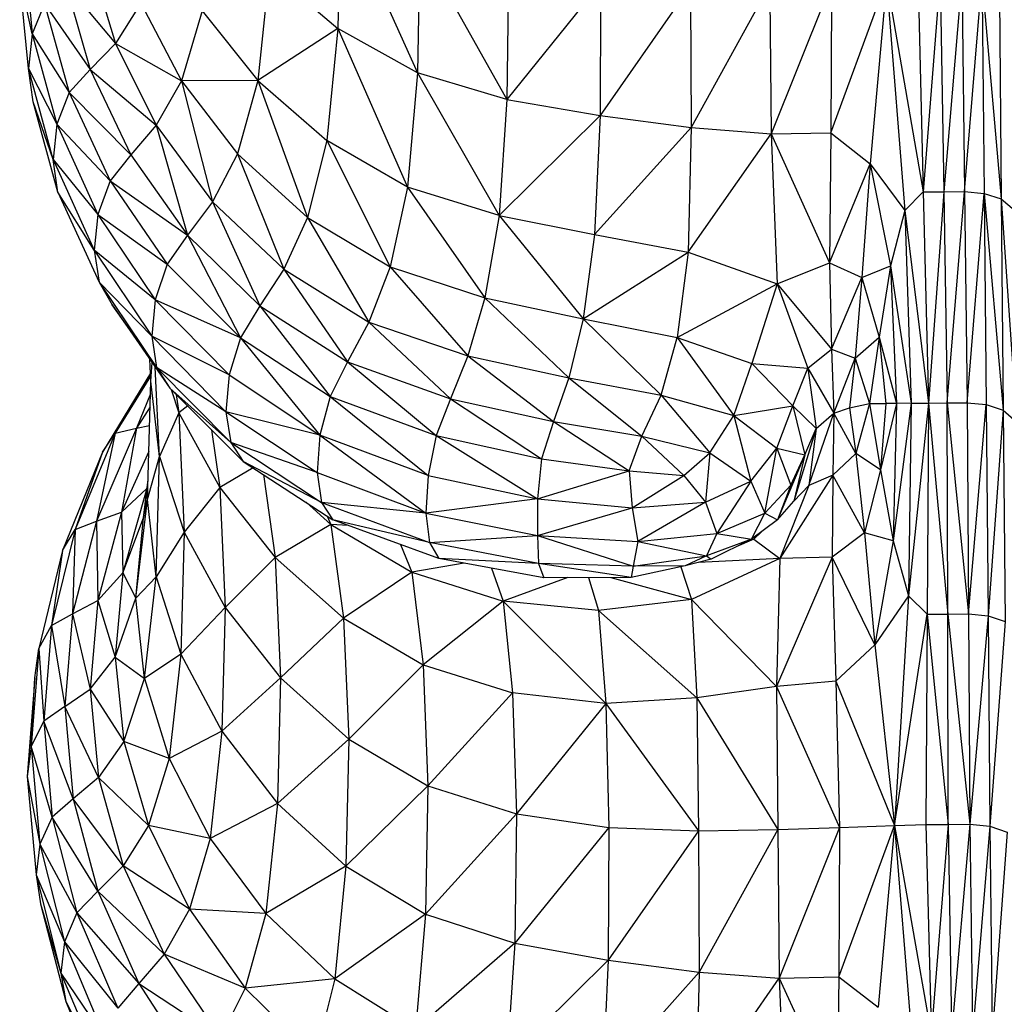
# Model space of a CAD drawing. Units: millimetres. Extents: x 24259.4 to 24270.5, y 16213.2 to 16221.1.
# Drawn here: x 24267 to 24267.1, y 16215.6 to 16215.6 of the extents above; entities that cross this region are included whole.
import ezdxf

# ---------------------------------------------------------------- set-up
doc = ezdxf.new("R2010")
doc.units = ezdxf.units.MM

msp = doc.modelspace()

# ---------------------------------------------------------------- linework, layer by layer
at = {"color": 7, "linetype": 'Continuous', "lineweight": 25}
for p, q in [((24266.99215, 16215.652092), (24266.991889, 16215.640585)), ((24266.99215, 16215.652092), (24266.999119, 16215.636555)), ((24266.963372, 16215.648292), (24266.964147, 16215.640085)), ((24266.999343, 16215.648175), (24266.999119, 16215.636555)), ((24266.999343, 16215.648175), (24267.007226, 16215.634137)), ((24266.969474, 16215.646626), (24266.971707, 16215.639214)), ((24266.964147, 16215.640085), (24266.963013, 16215.645211)), ((24266.9638, 16215.636951), (24266.963013, 16215.645211)), ((24266.985685, 16215.645827), (24266.984629, 16215.635879)), ((24266.985685, 16215.645827), (24266.991889, 16215.640585)), ((24267.007389, 16215.645839), (24267.007226, 16215.634137)), ((24266.967179, 16215.644628), (24266.971707, 16215.639214)), ((24266.967179, 16215.644628), (24266.969412, 16215.636875)), ((24267.015748, 16215.644711), (24267.007226, 16215.634137)), ((24267.015748, 16215.644711), (24267.015685, 16215.6327)), ((24267.023884, 16215.644417), (24267.015685, 16215.6327)), ((24267.023884, 16215.644417), (24267.023969, 16215.631614)), ((24267.0311, 16215.644552), (24267.023969, 16215.631614)), ((24267.0311, 16215.644552), (24267.031231, 16215.631033)), ((24267.036702, 16215.644716), (24267.031231, 16215.631033)), ((24267.036624, 16215.631109), (24267.041693, 16215.644957)), ((24267.036702, 16215.644716), (24267.036624, 16215.631109)), ((24267.041693, 16215.644957), (24267.040211, 16215.628296)), ((24267.041693, 16215.644957), (24267.045012, 16215.625753)), ((24267.041693, 16215.644957), (24267.043346, 16215.624069)), ((24267.044535, 16215.645108), (24267.045012, 16215.625753)), ((24267.046546, 16215.645125), (24267.045012, 16215.625753)), ((24267.046546, 16215.645125), (24267.046876, 16215.625769)), ((24267.04852, 16215.645142), (24267.046876, 16215.625769)), ((24267.04852, 16215.645142), (24267.048762, 16215.625786)), ((24267.048762, 16215.625786), (24267.050349, 16215.644988)), ((24267.050349, 16215.644988), (24267.052105, 16215.625122)), ((24267.050349, 16215.644988), (24267.050547, 16215.625629)), ((24267.051922, 16215.644492), (24267.052105, 16215.625122)), ((24266.965271, 16215.642818), (24266.964147, 16215.640085)), ((24266.965271, 16215.642818), (24266.969412, 16215.636875)), ((24266.965271, 16215.642818), (24266.967507, 16215.634787)), ((24266.973994, 16215.642865), (24266.971707, 16215.639214)), ((24266.973994, 16215.642865), (24266.977699, 16215.635822)), ((24266.979582, 16215.642174), (24266.977699, 16215.635822)), ((24266.979582, 16215.642174), (24266.984629, 16215.635879)), ((24266.964147, 16215.640085), (24266.9638, 16215.636951)), ((24266.964147, 16215.640085), (24266.967507, 16215.634787)), ((24266.964147, 16215.640085), (24266.966391, 16215.63189)), ((24266.991889, 16215.640585), (24266.984629, 16215.635879)), ((24266.991889, 16215.640585), (24266.990887, 16215.630415)), ((24266.999119, 16215.636555), (24266.991889, 16215.640585)), ((24266.991889, 16215.640585), (24266.998225, 16215.626189)), ((24266.971707, 16215.639214), (24266.969412, 16215.636875)), ((24266.971707, 16215.639214), (24266.977699, 16215.635822)), ((24266.971707, 16215.639214), (24266.975409, 16215.631813)), ((24266.9638, 16215.636951), (24266.966391, 16215.63189)), ((24266.966055, 16215.628702), (24266.9638, 16215.636951)), ((24266.964221, 16215.633935), (24266.9638, 16215.636951)), ((24266.969412, 16215.636875), (24266.967507, 16215.634787)), ((24266.969412, 16215.636875), (24266.975409, 16215.631813)), ((24266.969412, 16215.636875), (24266.973112, 16215.629133)), ((24266.999119, 16215.636555), (24266.998225, 16215.626189)), ((24267.007226, 16215.634137), (24266.999119, 16215.636555)), ((24266.999119, 16215.636555), (24267.006516, 16215.623611)), ((24266.977699, 16215.635822), (24266.975409, 16215.631813)), ((24266.984629, 16215.635879), (24266.977699, 16215.635822)), ((24266.977699, 16215.635822), (24266.982774, 16215.62921)), ((24266.977699, 16215.635822), (24266.980517, 16215.624852)), ((24266.984629, 16215.635879), (24266.982774, 16215.62921)), ((24266.984629, 16215.635879), (24266.990887, 16215.630415)), ((24266.984629, 16215.635879), (24266.989121, 16215.623446)), ((24266.967507, 16215.634787), (24266.966391, 16215.63189)), ((24266.967507, 16215.634787), (24266.973112, 16215.629133)), ((24266.967507, 16215.634787), (24266.97121, 16215.626768)), ((24266.966055, 16215.628702), (24266.964221, 16215.633935)), ((24266.966487, 16215.625744), (24266.964221, 16215.633935)), ((24267.007226, 16215.634137), (24267.006516, 16215.623611)), ((24267.007226, 16215.634137), (24267.015685, 16215.6327)), ((24267.015685, 16215.6327), (24267.006516, 16215.623611)), ((24267.015685, 16215.6327), (24267.01519, 16215.621902)), ((24267.015685, 16215.6327), (24267.023969, 16215.631614)), ((24266.966391, 16215.63189), (24266.966055, 16215.628702)), ((24266.966391, 16215.63189), (24266.97121, 16215.626768)), ((24266.966391, 16215.63189), (24266.970103, 16215.623706)), ((24266.975409, 16215.631813), (24266.973112, 16215.629133)), ((24266.975409, 16215.631813), (24266.980517, 16215.624852)), ((24266.975409, 16215.631813), (24266.978256, 16215.621839)), ((24267.023969, 16215.631614), (24267.01519, 16215.621902)), ((24267.023969, 16215.631614), (24267.023676, 16215.620282)), ((24267.023676, 16215.620282), (24267.031231, 16215.631033)), ((24267.023969, 16215.631614), (24267.031231, 16215.631033)), ((24267.031231, 16215.631033), (24267.036624, 16215.631109)), ((24267.031231, 16215.631033), (24267.036502, 16215.619335)), ((24267.031231, 16215.631033), (24267.031763, 16215.617414)), ((24267.036624, 16215.631109), (24267.036502, 16215.619335)), ((24267.036624, 16215.631109), (24267.040211, 16215.628296)), ((24266.990887, 16215.630415), (24266.989121, 16215.623446)), ((24266.998225, 16215.626189), (24266.990887, 16215.630415)), ((24266.990887, 16215.630415), (24266.996641, 16215.618949)), ((24266.973112, 16215.629133), (24266.97121, 16215.626768)), ((24266.973112, 16215.629133), (24266.978256, 16215.621839)), ((24266.982774, 16215.62921), (24266.980517, 16215.624852)), ((24266.982774, 16215.62921), (24266.989121, 16215.623446)), ((24266.982774, 16215.62921), (24266.986972, 16215.618758)), ((24266.966055, 16215.628702), (24266.970103, 16215.623706)), ((24266.966055, 16215.628702), (24266.969779, 16215.620465)), ((24266.966487, 16215.625744), (24266.966055, 16215.628702)), ((24267.036502, 16215.619335), (24267.040211, 16215.628296)), ((24267.040211, 16215.628296), (24267.039455, 16215.617997)), ((24267.040211, 16215.628296), (24267.043346, 16215.624069)), ((24267.040211, 16215.628296), (24267.042054, 16215.619048)), ((24266.97121, 16215.626768), (24266.970103, 16215.623706)), ((24266.97121, 16215.626768), (24266.978256, 16215.621839)), ((24266.97121, 16215.626768), (24266.976387, 16215.619204)), ((24266.969779, 16215.620465), (24266.966487, 16215.625744)), ((24266.966487, 16215.625744), (24266.970222, 16215.617564)), ((24266.998225, 16215.626189), (24266.996641, 16215.618949)), ((24267.006516, 16215.623611), (24266.998225, 16215.626189)), ((24266.998225, 16215.626189), (24267.005238, 16215.616138)), ((24267.045012, 16215.625753), (24267.043346, 16215.624069)), ((24267.045012, 16215.625753), (24267.046876, 16215.625769)), ((24267.045012, 16215.625753), (24267.045488, 16215.606603)), ((24267.046876, 16215.625769), (24267.045488, 16215.606603)), ((24267.046876, 16215.625769), (24267.048762, 16215.625786)), ((24267.046876, 16215.625769), (24267.047204, 16215.606618)), ((24267.047204, 16215.606618), (24267.048762, 16215.625786)), ((24267.048762, 16215.625786), (24267.050547, 16215.625629)), ((24267.048762, 16215.625786), (24267.049003, 16215.606635)), ((24267.049003, 16215.606635), (24267.050547, 16215.625629)), ((24267.050547, 16215.625629), (24267.052105, 16215.625122)), ((24267.050547, 16215.625629), (24267.052287, 16215.605957)), ((24267.050547, 16215.625629), (24267.050743, 16215.606474)), ((24266.980517, 16215.624852), (24266.978256, 16215.621839)), ((24266.980517, 16215.624852), (24266.986972, 16215.618758)), ((24266.980517, 16215.624852), (24266.984819, 16215.615428)), ((24267.052105, 16215.625122), (24267.053312, 16215.624091)), ((24267.052105, 16215.625122), (24267.053494, 16215.604904)), ((24267.052105, 16215.625122), (24267.052287, 16215.605957)), ((24267.043346, 16215.624069), (24267.042054, 16215.619048)), ((24267.043346, 16215.624069), (24267.045488, 16215.606603)), ((24267.043346, 16215.624069), (24267.043928, 16215.606591)), ((24266.970103, 16215.623706), (24266.969779, 16215.620465)), ((24266.970103, 16215.623706), (24266.976387, 16215.619204)), ((24266.970103, 16215.623706), (24266.975306, 16215.615981)), ((24266.989121, 16215.623446), (24266.986972, 16215.618758)), ((24266.989121, 16215.623446), (24266.996641, 16215.618949)), ((24266.989121, 16215.623446), (24266.99471, 16215.613958)), ((24267.006516, 16215.623611), (24267.005238, 16215.616138)), ((24267.006516, 16215.623611), (24267.01519, 16215.621902)), ((24267.006516, 16215.623611), (24267.014167, 16215.614256)), ((24266.978256, 16215.621839), (24266.976387, 16215.619204)), ((24266.978256, 16215.621839), (24266.984819, 16215.615428)), ((24266.978256, 16215.621839), (24266.983042, 16215.612537)), ((24267.01519, 16215.621902), (24267.014167, 16215.614256)), ((24267.01519, 16215.621902), (24267.023676, 16215.620282)), ((24266.975306, 16215.615981), (24266.969779, 16215.620465)), ((24266.969779, 16215.620465), (24266.974997, 16215.612688)), ((24266.969779, 16215.620465), (24266.970222, 16215.617564)), ((24267.014167, 16215.614256), (24267.023676, 16215.620282)), ((24267.023676, 16215.620282), (24267.02269, 16215.612543)), ((24267.023676, 16215.620282), (24267.031763, 16215.617414)), ((24267.031763, 16215.617414), (24267.036502, 16215.619335)), ((24267.036502, 16215.619335), (24267.039455, 16215.617997)), ((24267.036502, 16215.619335), (24267.036699, 16215.611483)), ((24266.976387, 16215.619204), (24266.975306, 16215.615981)), ((24266.976387, 16215.619204), (24266.983042, 16215.612537)), ((24266.986972, 16215.618758), (24266.984819, 16215.615428)), ((24266.986972, 16215.618758), (24266.99471, 16215.613958)), ((24266.986972, 16215.618758), (24266.992776, 16215.610338)), ((24266.996641, 16215.618949), (24266.99471, 16215.613958)), ((24266.996641, 16215.618949), (24267.005238, 16215.616138)), ((24266.996641, 16215.618949), (24267.003672, 16215.610882)), ((24267.039455, 16215.617997), (24267.042054, 16215.619048)), ((24267.042054, 16215.619048), (24267.041025, 16215.612582)), ((24267.042054, 16215.619048), (24267.043928, 16215.606591)), ((24267.042054, 16215.619048), (24267.042598, 16215.60658)), ((24266.974997, 16215.612688), (24266.970222, 16215.617564)), ((24266.970222, 16215.617564), (24266.975443, 16215.609844)), ((24266.970222, 16215.617564), (24266.971419, 16215.615523)), ((24267.036699, 16215.611483), (24267.039455, 16215.617997)), ((24267.039455, 16215.617997), (24267.038834, 16215.610684)), ((24267.039455, 16215.617997), (24267.041025, 16215.612582)), ((24267.02269, 16215.612543), (24267.031763, 16215.617414)), ((24267.031763, 16215.617414), (24267.02947, 16215.610184)), ((24267.031763, 16215.617414), (24267.036699, 16215.611483)), ((24267.031763, 16215.617414), (24267.034545, 16215.609771)), ((24266.975306, 16215.615981), (24266.974997, 16215.612688)), ((24266.983042, 16215.612537), (24266.975306, 16215.615981)), ((24266.975306, 16215.615981), (24266.98202, 16215.609163)), ((24267.005238, 16215.616138), (24267.003672, 16215.610882)), ((24267.005238, 16215.616138), (24267.014167, 16215.614256)), ((24267.005238, 16215.616138), (24267.012846, 16215.608887)), ((24266.971419, 16215.615523), (24266.976627, 16215.607968)), ((24266.975443, 16215.609844), (24266.971419, 16215.615523)), ((24266.984819, 16215.615428), (24266.983042, 16215.612537)), ((24266.984819, 16215.615428), (24266.992776, 16215.610338)), ((24266.984819, 16215.615428), (24266.991181, 16215.607211)), ((24266.99471, 16215.613958), (24266.992776, 16215.610338)), ((24266.99471, 16215.613958), (24267.003672, 16215.610882)), ((24266.99471, 16215.613958), (24267.002101, 16215.607004)), ((24267.014167, 16215.614256), (24267.012846, 16215.608887)), ((24267.014167, 16215.614256), (24267.02269, 16215.612543)), ((24267.014167, 16215.614256), (24267.021223, 16215.607334)), ((24266.98202, 16215.609163), (24266.974997, 16215.612688)), ((24266.974997, 16215.612688), (24266.981736, 16215.605823)), ((24266.974997, 16215.612688), (24266.975443, 16215.609844)), ((24266.983042, 16215.612537), (24266.98202, 16215.609163)), ((24266.983042, 16215.612537), (24266.991181, 16215.607211)), ((24266.983042, 16215.612537), (24266.990269, 16215.603699)), ((24267.021223, 16215.607334), (24267.02269, 16215.612543)), ((24267.02269, 16215.612543), (24267.02947, 16215.610184)), ((24267.02269, 16215.612543), (24267.027839, 16215.605462)), ((24267.038834, 16215.610684), (24267.041025, 16215.612582)), ((24267.041025, 16215.612582), (24267.040151, 16215.606561)), ((24267.041025, 16215.612582), (24267.042598, 16215.60658)), ((24267.041025, 16215.612582), (24267.041617, 16215.606573)), ((24267.034545, 16215.609771), (24267.036699, 16215.611483)), ((24267.036699, 16215.611483), (24267.038834, 16215.610684)), ((24267.036699, 16215.611483), (24267.036905, 16215.605682)), ((24266.974909, 16215.608604), (24266.974819, 16215.610591)), ((24266.992776, 16215.610338), (24266.991181, 16215.607211)), ((24266.992776, 16215.610338), (24267.002101, 16215.607004)), ((24266.992776, 16215.610338), (24267.000808, 16215.603669)), ((24267.003672, 16215.610882), (24267.002101, 16215.607004)), ((24267.003672, 16215.610882), (24267.012846, 16215.608887)), ((24267.003672, 16215.610882), (24267.011454, 16215.604923)), ((24267.036905, 16215.605682), (24267.038834, 16215.610684)), ((24267.038834, 16215.610684), (24267.03833, 16215.606168)), ((24267.038834, 16215.610684), (24267.040151, 16215.606561)), ((24266.974909, 16215.608604), (24266.975035, 16215.610278)), ((24266.975689, 16215.601747), (24266.975323, 16215.60986)), ((24266.981736, 16215.605823), (24266.975443, 16215.609844)), ((24266.975443, 16215.609844), (24266.98217, 16215.603035)), ((24266.975443, 16215.609844), (24266.976627, 16215.607968)), ((24267.027839, 16215.605462), (24267.02947, 16215.610184)), ((24267.02947, 16215.610184), (24267.034545, 16215.609771)), ((24267.02947, 16215.610184), (24267.033173, 16215.606359)), ((24267.033173, 16215.606359), (24267.034545, 16215.609771)), ((24267.034545, 16215.609771), (24267.035287, 16215.604307)), ((24267.034545, 16215.609771), (24267.036905, 16215.605682)), ((24266.974877, 16215.609312), (24266.970523, 16215.602139)), ((24266.974879, 16215.609279), (24266.971684, 16215.603869)), ((24266.974889, 16215.60905), (24266.971684, 16215.603869)), ((24266.974627, 16215.597862), (24266.974909, 16215.608604)), ((24266.975689, 16215.601747), (24266.974909, 16215.608604)), ((24266.98202, 16215.609163), (24266.981736, 16215.605823)), ((24266.98202, 16215.609163), (24266.990269, 16215.603699)), ((24267.012846, 16215.608887), (24267.011454, 16215.604923)), ((24267.012846, 16215.608887), (24267.021223, 16215.607334)), ((24267.012846, 16215.608887), (24267.01949, 16215.603589)), ((24266.976627, 16215.607968), (24266.983303, 16215.601316)), ((24266.98217, 16215.603035), (24266.976627, 16215.607968)), ((24266.976752, 16215.607844), (24266.977452, 16215.605728)), ((24266.974879, 16215.607441), (24266.973605, 16215.604321)), ((24266.97722, 16215.607378), (24266.977452, 16215.605728)), ((24266.991181, 16215.607211), (24266.990269, 16215.603699)), ((24266.991181, 16215.607211), (24267.000808, 16215.603669)), ((24266.991181, 16215.607211), (24267.000073, 16215.600038)), ((24267.002101, 16215.607004), (24267.000808, 16215.603669)), ((24267.002101, 16215.607004), (24267.010375, 16215.601541)), ((24267.002101, 16215.607004), (24267.011454, 16215.604923)), ((24267.01949, 16215.603589), (24267.021223, 16215.607334)), ((24267.021223, 16215.607334), (24267.027839, 16215.605462)), ((24267.021223, 16215.607334), (24267.025647, 16215.602088)), ((24266.974848, 16215.606268), (24266.973605, 16215.604321)), ((24266.97826, 16215.606342), (24266.977452, 16215.605728)), ((24267.027839, 16215.605462), (24267.033173, 16215.606359)), ((24267.03173, 16215.602515), (24267.033173, 16215.606359)), ((24267.033173, 16215.606359), (24267.034278, 16215.601918)), ((24267.033173, 16215.606359), (24267.035287, 16215.604307)), ((24267.036905, 16215.605682), (24267.03833, 16215.606168)), ((24267.03833, 16215.606168), (24267.040151, 16215.606561)), ((24267.03833, 16215.606168), (24267.038917, 16215.602037)), ((24267.040151, 16215.606561), (24267.038917, 16215.602037)), ((24267.040151, 16215.606561), (24267.041617, 16215.606573)), ((24267.040151, 16215.606561), (24267.041139, 16215.600555)), ((24267.042598, 16215.60658), (24267.041139, 16215.600555)), ((24267.041617, 16215.606573), (24267.041139, 16215.600555)), ((24267.042598, 16215.60658), (24267.041617, 16215.606573)), ((24267.043928, 16215.606591), (24267.042291, 16215.594105)), ((24267.042598, 16215.60658), (24267.042291, 16215.594105)), ((24267.043928, 16215.606591), (24267.042598, 16215.60658)), ((24267.045488, 16215.606603), (24267.043678, 16215.589106)), ((24267.043928, 16215.606591), (24267.043678, 16215.589106)), ((24267.043928, 16215.606591), (24267.045488, 16215.606603)), ((24267.045488, 16215.606603), (24267.045375, 16215.587449)), ((24267.045488, 16215.606603), (24267.047204, 16215.606618)), ((24267.045488, 16215.606603), (24267.047239, 16215.587465)), ((24267.047204, 16215.606618), (24267.049003, 16215.606635)), ((24267.047239, 16215.587465), (24267.047204, 16215.606618)), ((24267.047204, 16215.606618), (24267.049126, 16215.587482)), ((24267.049003, 16215.606635), (24267.050743, 16215.606474)), ((24267.049003, 16215.606635), (24267.049126, 16215.587482)), ((24267.049126, 16215.587482), (24267.050743, 16215.606474)), ((24267.050743, 16215.606474), (24267.052287, 16215.605957)), ((24267.050743, 16215.606474), (24267.05091, 16215.587317)), ((24267.052287, 16215.605957), (24267.05091, 16215.587317)), ((24267.052287, 16215.605957), (24267.053494, 16215.604904)), ((24267.052287, 16215.605957), (24267.052469, 16215.586789)), ((24266.977452, 16215.605728), (24266.975689, 16215.601747)), ((24266.977452, 16215.605728), (24266.981169, 16215.598939)), ((24266.977452, 16215.605728), (24266.977936, 16215.594901)), ((24266.990269, 16215.603699), (24266.981736, 16215.605823)), ((24266.981736, 16215.605823), (24266.990022, 16215.600318)), ((24266.981736, 16215.605823), (24266.98217, 16215.603035)), ((24267.025647, 16215.602088), (24267.027839, 16215.605462)), ((24267.027839, 16215.605462), (24267.029363, 16215.599506)), ((24267.027839, 16215.605462), (24267.03173, 16215.602515)), ((24267.034649, 16215.599121), (24267.036905, 16215.605682)), ((24267.035287, 16215.604307), (24267.036905, 16215.605682)), ((24267.036905, 16215.605682), (24267.036808, 16215.60006)), ((24267.038917, 16215.602037), (24267.036905, 16215.605682)), ((24266.973605, 16215.604321), (24266.96997, 16215.595898)), ((24266.971684, 16215.603869), (24266.973605, 16215.604321)), ((24266.973605, 16215.604321), (24266.972264, 16215.596723)), ((24266.973605, 16215.604321), (24266.974803, 16215.604558)), ((24266.980426, 16215.604183), (24266.981169, 16215.598939)), ((24267.011454, 16215.604923), (24267.010375, 16215.601541)), ((24267.011454, 16215.604923), (24267.018333, 16215.600459)), ((24267.011454, 16215.604923), (24267.01949, 16215.603589)), ((24267.035287, 16215.604307), (24267.033262, 16215.597712)), ((24267.034278, 16215.601918), (24267.035287, 16215.604307)), ((24267.035287, 16215.604307), (24267.034649, 16215.599121)), ((24266.971684, 16215.603869), (24266.968052, 16215.595147)), ((24266.971684, 16215.603869), (24266.96997, 16215.595898)), ((24266.970523, 16215.602139), (24266.971684, 16215.603869)), ((24266.990269, 16215.603699), (24266.990022, 16215.600318)), ((24267.000073, 16215.600038), (24266.990269, 16215.603699)), ((24266.990269, 16215.603699), (24266.999881, 16215.596625)), ((24267.000808, 16215.603669), (24267.000073, 16215.600038)), ((24267.000808, 16215.603669), (24267.010375, 16215.601541)), ((24267.000808, 16215.603669), (24267.009995, 16215.597923)), ((24267.018333, 16215.600459), (24267.01949, 16215.603589)), ((24267.01949, 16215.603589), (24267.023278, 16215.600048)), ((24267.01949, 16215.603589), (24267.025647, 16215.602088)), ((24266.990022, 16215.600318), (24266.98217, 16215.603035)), ((24266.98217, 16215.603035), (24266.99042, 16215.597584)), ((24266.98217, 16215.603035), (24266.983303, 16215.601316)), ((24267.029363, 16215.599506), (24267.03173, 16215.602515)), ((24267.030628, 16215.596631), (24267.03173, 16215.602515)), ((24267.03173, 16215.602515), (24267.034278, 16215.601918)), ((24267.03173, 16215.602515), (24267.033013, 16215.599149)), ((24266.970523, 16215.602139), (24266.9669, 16215.593237)), ((24266.970523, 16215.602139), (24266.968052, 16215.595147)), ((24266.974741, 16215.602213), (24266.972264, 16215.596723)), ((24266.974627, 16215.597862), (24266.975689, 16215.601747)), ((24266.975405, 16215.590843), (24266.975689, 16215.601747)), ((24266.975689, 16215.601747), (24266.977936, 16215.594901)), ((24267.010375, 16215.601541), (24267.009995, 16215.597923)), ((24267.010375, 16215.601541), (24267.018333, 16215.600459)), ((24267.023278, 16215.600048), (24267.025647, 16215.602088)), ((24267.025647, 16215.602088), (24267.025257, 16215.597609)), ((24267.025647, 16215.602088), (24267.029363, 16215.599506)), ((24267.034278, 16215.601918), (24267.031805, 16215.596025)), ((24267.033013, 16215.599149), (24267.034278, 16215.601918)), ((24267.034278, 16215.601918), (24267.033262, 16215.597712)), ((24267.038917, 16215.602037), (24267.036808, 16215.60006)), ((24267.041139, 16215.600555), (24267.038917, 16215.602037)), ((24267.038917, 16215.602037), (24267.039675, 16215.594839)), ((24266.984217, 16215.600721), (24266.981169, 16215.598939)), ((24266.983303, 16215.601316), (24266.991445, 16215.596012)), ((24266.99042, 16215.597584), (24266.983303, 16215.601316)), ((24267.041139, 16215.600555), (24267.039675, 16215.594839)), ((24267.041139, 16215.600555), (24267.042291, 16215.594105)), ((24266.974248, 16215.596205), (24266.974674, 16215.59967)), ((24266.985147, 16215.600115), (24266.986206, 16215.592583)), ((24266.990022, 16215.600318), (24266.999881, 16215.596625)), ((24266.990022, 16215.600318), (24266.99042, 16215.597584)), ((24267.000073, 16215.600038), (24266.999881, 16215.596625)), ((24267.000073, 16215.600038), (24267.009995, 16215.597923)), ((24267.009995, 16215.597923), (24267.018333, 16215.600459)), ((24267.018333, 16215.600459), (24267.023278, 16215.600048)), ((24267.018333, 16215.600459), (24267.018595, 16215.597097)), ((24267.018595, 16215.597097), (24267.023278, 16215.600048)), ((24267.023278, 16215.600048), (24267.025257, 16215.597609)), ((24267.036808, 16215.60006), (24267.032006, 16215.592494)), ((24267.036808, 16215.60006), (24267.034649, 16215.599121)), ((24267.036808, 16215.60006), (24267.036757, 16215.592624)), ((24267.039675, 16215.594839), (24267.036808, 16215.60006)), ((24266.972264, 16215.596723), (24266.97454, 16215.59885)), ((24266.97454, 16215.59885), (24266.972377, 16215.591194)), ((24266.97454, 16215.59885), (24266.974248, 16215.596205)), ((24266.974612, 16215.599164), (24266.97454, 16215.59885)), ((24266.97454, 16215.59885), (24266.974588, 16215.59897)), ((24266.981169, 16215.598939), (24266.977936, 16215.594901)), ((24266.981169, 16215.598939), (24266.986206, 16215.592583)), ((24266.981169, 16215.598939), (24266.981652, 16215.588066)), ((24267.025257, 16215.597609), (24267.029363, 16215.599506)), ((24267.029363, 16215.599506), (24267.026275, 16215.594787)), ((24267.029363, 16215.599506), (24267.030628, 16215.596631)), ((24267.030628, 16215.596631), (24267.033013, 16215.599149)), ((24267.033013, 16215.599149), (24267.031805, 16215.596025)), ((24267.034649, 16215.599121), (24267.032006, 16215.592494)), ((24267.033262, 16215.597712), (24267.034649, 16215.599121)), ((24266.973557, 16215.588911), (24266.974627, 16215.597862)), ((24266.974248, 16215.596205), (24266.974627, 16215.597862)), ((24266.975405, 16215.590843), (24266.974627, 16215.597862)), ((24267.009995, 16215.597923), (24266.999881, 16215.596625)), ((24267.009995, 16215.597923), (24267.018595, 16215.597097)), ((24267.009995, 16215.597923), (24267.01001, 16215.594584)), ((24266.989005, 16215.597602), (24266.991263, 16215.595587)), ((24266.999881, 16215.596625), (24266.99042, 16215.597584)), ((24266.99042, 16215.597584), (24267.000213, 16215.593942)), ((24266.99042, 16215.597584), (24266.991445, 16215.596012)), ((24267.01001, 16215.594584), (24267.018595, 16215.597097)), ((24267.018595, 16215.597097), (24267.025257, 16215.597609)), ((24267.018595, 16215.597097), (24267.019105, 16215.594038)), ((24267.025257, 16215.597609), (24267.019105, 16215.594038)), ((24267.025257, 16215.597609), (24267.026275, 16215.594787)), ((24267.031805, 16215.596025), (24267.033262, 16215.597712)), ((24266.96997, 16215.595898), (24266.972264, 16215.596723)), ((24266.972264, 16215.596723), (24266.970098, 16215.588681)), ((24266.972264, 16215.596723), (24266.972377, 16215.591194)), ((24266.972377, 16215.591194), (24266.974248, 16215.596205)), ((24266.973557, 16215.588911), (24266.974248, 16215.596205)), ((24266.990933, 16215.596346), (24266.991263, 16215.595587)), ((24267.001053, 16215.592503), (24266.991445, 16215.596012)), ((24267.000213, 16215.593942), (24266.991445, 16215.596012)), ((24266.999881, 16215.596625), (24267.01001, 16215.594584)), ((24266.999881, 16215.596625), (24267.000213, 16215.593942)), ((24267.026275, 16215.594787), (24267.030628, 16215.596631)), ((24267.029433, 16215.594251), (24267.030628, 16215.596631)), ((24267.031805, 16215.596025), (24267.029433, 16215.594251)), ((24267.030628, 16215.596631), (24267.031805, 16215.596025)), ((24266.968052, 16215.595147), (24266.965889, 16215.586436)), ((24266.9669, 16215.593237), (24266.968052, 16215.595147)), ((24266.96997, 16215.595898), (24266.967804, 16215.587487)), ((24266.968052, 16215.595147), (24266.967804, 16215.587487)), ((24266.968052, 16215.595147), (24266.96997, 16215.595898)), ((24266.96997, 16215.595898), (24266.970098, 16215.588681)), ((24266.991263, 16215.595587), (24266.986206, 16215.592583)), ((24266.99285, 16215.595499), (24266.991263, 16215.595587)), ((24266.991263, 16215.595587), (24266.998603, 16215.591269)), ((24266.991263, 16215.595587), (24266.992415, 16215.587079)), ((24266.977936, 16215.594901), (24266.975405, 16215.590843)), ((24266.977936, 16215.594901), (24266.977652, 16215.583835)), ((24266.977936, 16215.594901), (24266.981652, 16215.588066)), ((24267.000213, 16215.593942), (24267.01001, 16215.594584)), ((24267.01001, 16215.594584), (24267.019105, 16215.594038)), ((24267.01001, 16215.594584), (24267.018691, 16215.591819)), ((24267.01001, 16215.594584), (24267.010114, 16215.592042)), ((24267.019105, 16215.594038), (24267.026275, 16215.594787)), ((24267.026275, 16215.594787), (24267.025334, 16215.592734)), ((24267.029433, 16215.594251), (24267.025334, 16215.592734)), ((24267.029433, 16215.594251), (24267.025783, 16215.592437)), ((24267.026275, 16215.594787), (24267.029433, 16215.594251)), ((24267.02964, 16215.594254), (24267.028087, 16215.593582)), ((24267.030372, 16215.594953), (24267.02964, 16215.594254)), ((24267.02964, 16215.594254), (24267.032006, 16215.592494)), ((24267.039675, 16215.594839), (24267.036757, 16215.592624)), ((24267.042291, 16215.594105), (24267.039675, 16215.594839)), ((24267.039675, 16215.594839), (24267.040625, 16215.584686)), ((24266.997574, 16215.593773), (24266.998603, 16215.591269)), ((24267.010114, 16215.592042), (24267.000213, 16215.593942)), ((24267.000213, 16215.593942), (24267.001053, 16215.592503)), ((24267.019105, 16215.594038), (24267.018691, 16215.591819)), ((24267.019105, 16215.594038), (24267.025334, 16215.592734)), ((24267.042291, 16215.594105), (24267.040625, 16215.584686)), ((24267.042291, 16215.594105), (24267.043678, 16215.589106)), ((24266.9669, 16215.593237), (24266.964746, 16215.584347)), ((24266.9669, 16215.593237), (24266.965889, 16215.586436)), ((24266.986206, 16215.592583), (24266.981652, 16215.588066)), ((24266.986206, 16215.592583), (24266.992415, 16215.587079)), ((24266.986206, 16215.592583), (24266.986682, 16215.581668)), ((24267.010114, 16215.592042), (24267.001053, 16215.592503)), ((24267.010585, 16215.590766), (24267.001053, 16215.592503)), ((24267.018691, 16215.591819), (24267.025334, 16215.592734)), ((24267.025334, 16215.592734), (24267.023407, 16215.59183)), ((24267.025783, 16215.592437), (24267.023407, 16215.59183)), ((24267.032006, 16215.592494), (24267.023994, 16215.588792)), ((24267.032006, 16215.592494), (24267.024624, 16215.592141)), ((24267.025334, 16215.592734), (24267.025783, 16215.592437)), ((24267.036757, 16215.592624), (24267.031709, 16215.580883)), ((24267.032006, 16215.592494), (24267.031709, 16215.580883)), ((24267.036757, 16215.592624), (24267.032006, 16215.592494)), ((24267.040625, 16215.584686), (24267.036757, 16215.592624)), ((24267.036757, 16215.592624), (24267.037097, 16215.581382)), ((24267.003359, 16215.592083), (24266.998603, 16215.591269)), ((24267.005835, 16215.591631), (24267.006889, 16215.58864)), ((24267.018691, 16215.591819), (24267.010114, 16215.592042)), ((24267.018501, 16215.59078), (24267.010114, 16215.592042)), ((24267.010114, 16215.592042), (24267.010585, 16215.590766)), ((24267.023407, 16215.59183), (24267.018501, 16215.59078)), ((24267.018691, 16215.591819), (24267.018501, 16215.59078)), ((24267.023407, 16215.59183), (24267.018691, 16215.591819)), ((24267.023025, 16215.591748), (24267.023994, 16215.588792)), ((24266.970098, 16215.588681), (24266.972377, 16215.591194)), ((24266.972377, 16215.591194), (24266.971683, 16215.58355)), ((24266.972377, 16215.591194), (24266.973557, 16215.588911)), ((24266.973557, 16215.588911), (24266.975405, 16215.590843)), ((24266.974334, 16215.581629), (24266.975405, 16215.590843)), ((24266.975405, 16215.590843), (24266.977652, 16215.583835)), ((24266.998603, 16215.591269), (24266.992415, 16215.587079)), ((24266.998603, 16215.591269), (24267.006889, 16215.58864)), ((24266.998603, 16215.591269), (24266.999647, 16215.582848)), ((24267.012769, 16215.59077), (24267.006889, 16215.58864)), ((24267.018501, 16215.59078), (24267.010585, 16215.590766)), ((24267.014631, 16215.590773), (24267.015544, 16215.587787)), ((24267.016664, 16215.590777), (24267.023994, 16215.588792)), ((24266.971683, 16215.58355), (24266.973557, 16215.588911)), ((24266.974334, 16215.581629), (24266.973557, 16215.588911)), ((24267.043678, 16215.589106), (24267.040625, 16215.584686)), ((24267.043678, 16215.589106), (24267.042421, 16215.568295)), ((24267.043678, 16215.589106), (24267.045375, 16215.587449)), ((24266.967804, 16215.587487), (24266.970098, 16215.588681)), ((24266.970098, 16215.588681), (24266.969401, 16215.58065)), ((24266.970098, 16215.588681), (24266.971683, 16215.58355)), ((24266.981652, 16215.588066), (24266.977652, 16215.583835)), ((24266.981652, 16215.588066), (24266.981366, 16215.576839)), ((24266.981652, 16215.588066), (24266.986682, 16215.581668)), ((24267.006889, 16215.58864), (24266.999647, 16215.582848)), ((24267.015544, 16215.587787), (24267.006889, 16215.58864)), ((24267.006889, 16215.58864), (24267.016204, 16215.579358)), ((24267.006889, 16215.58864), (24267.007753, 16215.580311)), ((24267.023994, 16215.588792), (24267.015544, 16215.587787)), ((24267.023994, 16215.588792), (24267.031709, 16215.580883)), ((24267.023994, 16215.588792), (24267.024467, 16215.579878)), ((24266.965889, 16215.586436), (24266.967804, 16215.587487)), ((24266.967804, 16215.587487), (24266.967106, 16215.579088)), ((24266.967804, 16215.587487), (24266.969401, 16215.58065)), ((24266.992415, 16215.587079), (24266.986682, 16215.581668)), ((24266.992415, 16215.587079), (24266.999647, 16215.582848)), ((24266.992415, 16215.587079), (24266.992872, 16215.576132)), ((24267.015544, 16215.587787), (24267.024467, 16215.579878)), ((24267.015544, 16215.587787), (24267.016204, 16215.579358)), ((24267.042421, 16215.568295), (24267.045375, 16215.587449)), ((24267.045375, 16215.587449), (24267.045263, 16215.568366)), ((24267.045375, 16215.587449), (24267.047239, 16215.587465)), ((24267.045375, 16215.587449), (24267.047274, 16215.568383)), ((24267.047239, 16215.587465), (24267.049126, 16215.587482)), ((24267.047274, 16215.568383), (24267.047239, 16215.587465)), ((24267.047239, 16215.587465), (24267.049249, 16215.5684)), ((24267.049126, 16215.587482), (24267.05091, 16215.587317)), ((24267.049126, 16215.587482), (24267.049249, 16215.5684)), ((24267.05091, 16215.587317), (24267.049249, 16215.5684)), ((24267.05091, 16215.587317), (24267.052469, 16215.586789)), ((24267.05091, 16215.587317), (24267.051078, 16215.568231)), ((24266.964746, 16215.584347), (24266.965889, 16215.586436)), ((24266.965889, 16215.586436), (24266.965194, 16215.577736)), ((24266.965889, 16215.586436), (24266.967106, 16215.579088)), ((24267.052469, 16215.586789), (24267.051078, 16215.568231)), ((24267.040625, 16215.584686), (24267.037097, 16215.581382)), ((24267.040625, 16215.584686), (24267.042421, 16215.568295)), ((24266.964746, 16215.584347), (24266.964059, 16215.575468)), ((24266.964374, 16215.581683), (24266.964746, 16215.584347)), ((24266.964746, 16215.584347), (24266.965194, 16215.577736)), ((24266.969401, 16215.58065), (24266.971683, 16215.58355)), ((24266.971683, 16215.58355), (24266.974334, 16215.581629)), ((24266.971683, 16215.58355), (24266.972457, 16215.575916)), ((24266.977652, 16215.583835), (24266.974334, 16215.581629)), ((24266.977652, 16215.583835), (24266.976579, 16215.574358)), ((24266.977652, 16215.583835), (24266.981366, 16215.576839)), ((24266.999647, 16215.582848), (24266.992872, 16215.576132)), ((24266.999647, 16215.582848), (24267.007753, 16215.580311)), ((24266.999647, 16215.582848), (24267.000067, 16215.571882)), ((24266.964374, 16215.581683), (24266.963699, 16215.572746)), ((24266.964059, 16215.575468), (24266.964374, 16215.581683)), ((24266.972457, 16215.575916), (24266.974334, 16215.581629)), ((24266.974334, 16215.581629), (24266.976579, 16215.574358)), ((24266.986682, 16215.581668), (24266.981366, 16215.576839)), ((24266.986682, 16215.581668), (24266.986402, 16215.570287)), ((24266.986682, 16215.581668), (24266.992872, 16215.576132)), ((24267.031709, 16215.580883), (24267.024467, 16215.579878)), ((24267.037097, 16215.581382), (24267.031709, 16215.580883)), ((24267.031709, 16215.580883), (24267.037429, 16215.568102)), ((24267.031709, 16215.580883), (24267.031827, 16215.567929)), ((24267.037097, 16215.581382), (24267.042421, 16215.568295)), ((24267.037097, 16215.581382), (24267.037429, 16215.568102)), ((24266.967106, 16215.579088), (24266.969401, 16215.58065)), ((24266.969401, 16215.58065), (24266.972457, 16215.575916)), ((24266.969401, 16215.58065), (24266.970172, 16215.572631)), ((24267.007753, 16215.580311), (24267.000067, 16215.571882)), ((24267.016204, 16215.579358), (24267.007753, 16215.580311)), ((24267.007753, 16215.580311), (24267.008115, 16215.569345)), ((24266.967106, 16215.579088), (24266.965194, 16215.577736)), ((24266.970172, 16215.572631), (24266.967106, 16215.579088)), ((24266.967106, 16215.579088), (24266.967876, 16215.570699)), ((24267.016204, 16215.579358), (24267.008115, 16215.569345)), ((24267.024467, 16215.579878), (24267.016204, 16215.579358)), ((24267.016204, 16215.579358), (24267.024611, 16215.567788)), ((24267.016204, 16215.579358), (24267.016476, 16215.568115)), ((24267.024467, 16215.579878), (24267.031827, 16215.567929)), ((24267.024467, 16215.579878), (24267.024611, 16215.567788)), ((24266.965194, 16215.577736), (24266.964059, 16215.575468)), ((24266.967876, 16215.570699), (24266.965194, 16215.577736)), ((24266.965194, 16215.577736), (24266.965967, 16215.569047)), ((24266.981366, 16215.576839), (24266.976579, 16215.574358)), ((24266.981366, 16215.576839), (24266.980292, 16215.567098)), ((24266.981366, 16215.576839), (24266.986402, 16215.570287)), ((24266.964059, 16215.575468), (24266.963699, 16215.572746)), ((24266.965967, 16215.569047), (24266.964059, 16215.575468)), ((24266.964059, 16215.575468), (24266.964841, 16215.5666)), ((24266.972457, 16215.575916), (24266.970172, 16215.572631)), ((24266.976579, 16215.574358), (24266.972457, 16215.575916)), ((24266.972457, 16215.575916), (24266.974699, 16215.568295)), ((24266.992872, 16215.576132), (24266.986402, 16215.570287)), ((24266.992872, 16215.576132), (24266.99261, 16215.564611)), ((24266.992872, 16215.576132), (24267.000067, 16215.571882)), ((24266.976579, 16215.574358), (24266.974699, 16215.568295)), ((24266.976579, 16215.574358), (24266.980292, 16215.567098)), ((24266.963699, 16215.572746), (24266.964841, 16215.5666)), ((24266.963699, 16215.572746), (24266.964493, 16215.563819)), ((24266.970172, 16215.572631), (24266.967876, 16215.570699)), ((24266.974699, 16215.568295), (24266.970172, 16215.572631)), ((24266.970172, 16215.572631), (24266.972411, 16215.564623)), ((24267.000067, 16215.571882), (24266.99261, 16215.564611)), ((24267.000067, 16215.571882), (24266.999842, 16215.560244)), ((24267.000067, 16215.571882), (24267.008115, 16215.569345)), ((24266.967876, 16215.570699), (24266.965967, 16215.569047)), ((24266.972411, 16215.564623), (24266.967876, 16215.570699)), ((24266.967876, 16215.570699), (24266.970115, 16215.562322)), ((24266.986402, 16215.570287), (24266.980292, 16215.567098)), ((24266.986402, 16215.570287), (24266.985345, 16215.560292)), ((24266.986402, 16215.570287), (24266.99261, 16215.564611)), ((24267.008115, 16215.569345), (24266.999842, 16215.560244)), ((24267.008115, 16215.569345), (24267.007952, 16215.557618)), ((24267.008115, 16215.569345), (24267.016476, 16215.568115)), ((24266.965967, 16215.569047), (24266.964841, 16215.5666)), ((24266.970115, 16215.562322), (24266.965967, 16215.569047)), ((24266.965967, 16215.569047), (24266.968208, 16215.56037)), ((24267.042421, 16215.568295), (24267.045263, 16215.568366)), ((24267.045263, 16215.568366), (24267.047274, 16215.568383)), ((24267.045263, 16215.568366), (24267.04574, 16215.549431)), ((24267.047274, 16215.568383), (24267.04574, 16215.549431)), ((24267.047274, 16215.568383), (24267.049249, 16215.5684)), ((24267.047274, 16215.568383), (24267.047604, 16215.549446)), ((24267.049249, 16215.5684), (24267.047604, 16215.549446)), ((24267.049249, 16215.5684), (24267.051078, 16215.568231)), ((24267.049249, 16215.5684), (24267.049491, 16215.549462)), ((24266.974699, 16215.568295), (24266.972411, 16215.564623)), ((24266.980292, 16215.567098), (24266.974699, 16215.568295)), ((24266.974699, 16215.568295), (24266.97841, 16215.560684)), ((24267.016476, 16215.568115), (24267.007952, 16215.557618)), ((24267.016476, 16215.568115), (24267.016412, 16215.556084)), ((24267.024611, 16215.567788), (24267.016412, 16215.556084)), ((24267.016476, 16215.568115), (24267.024611, 16215.567788)), ((24267.024611, 16215.567788), (24267.031827, 16215.567929)), ((24267.024611, 16215.567788), (24267.024696, 16215.554993)), ((24267.031827, 16215.567929), (24267.024696, 16215.554993)), ((24267.031827, 16215.567929), (24267.037429, 16215.568102)), ((24267.031827, 16215.567929), (24267.031957, 16215.554448)), ((24267.037429, 16215.568102), (24267.031957, 16215.554448)), ((24267.037351, 16215.554555), (24267.042421, 16215.568295)), ((24267.037429, 16215.568102), (24267.037351, 16215.554555)), ((24267.037429, 16215.568102), (24267.042421, 16215.568295)), ((24267.042421, 16215.568295), (24267.040938, 16215.551822)), ((24267.042421, 16215.568295), (24267.04574, 16215.549431)), ((24267.042421, 16215.568295), (24267.044075, 16215.547756)), ((24267.051078, 16215.568231), (24267.049491, 16215.549462)), ((24267.051078, 16215.568231), (24267.052651, 16215.567692)), ((24267.051078, 16215.568231), (24267.051276, 16215.549289)), ((24267.052651, 16215.567692), (24267.051276, 16215.549289)), ((24266.964841, 16215.5666), (24266.964493, 16215.563819)), ((24266.964841, 16215.5666), (24266.968208, 16215.56037)), ((24266.964841, 16215.5666), (24266.967092, 16215.557743)), ((24266.980292, 16215.567098), (24266.97841, 16215.560684)), ((24266.980292, 16215.567098), (24266.985345, 16215.560292)), ((24266.972411, 16215.564623), (24266.970115, 16215.562322)), ((24266.97841, 16215.560684), (24266.972411, 16215.564623)), ((24266.972411, 16215.564623), (24266.976119, 16215.556627)), ((24266.99261, 16215.564611), (24266.985345, 16215.560292)), ((24266.99261, 16215.564611), (24266.991607, 16215.55438)), ((24266.99261, 16215.564611), (24266.999842, 16215.560244)), ((24266.964493, 16215.563819), (24266.967092, 16215.557743)), ((24266.964493, 16215.563819), (24266.966755, 16215.554904)), ((24266.964493, 16215.563819), (24266.964913, 16215.561166)), ((24266.970115, 16215.562322), (24266.968208, 16215.56037)), ((24266.976119, 16215.556627), (24266.970115, 16215.562322)), ((24266.970115, 16215.562322), (24266.973821, 16215.553956)), ((24266.964913, 16215.561166), (24266.966755, 16215.554904)), ((24266.964913, 16215.561166), (24266.967186, 16215.552313)), ((24266.968208, 16215.56037), (24266.967092, 16215.557743)), ((24266.968208, 16215.56037), (24266.973821, 16215.553956)), ((24266.968208, 16215.56037), (24266.971918, 16215.551704)), ((24266.97841, 16215.560684), (24266.976119, 16215.556627)), ((24266.985345, 16215.560292), (24266.97841, 16215.560684)), ((24266.97841, 16215.560684), (24266.98349, 16215.553537)), ((24266.985345, 16215.560292), (24266.98349, 16215.553537)), ((24266.985345, 16215.560292), (24266.991607, 16215.55438)), ((24266.999842, 16215.560244), (24266.991607, 16215.55438)), ((24266.999842, 16215.560244), (24266.998949, 16215.549804)), ((24266.999842, 16215.560244), (24267.007952, 16215.557618)), ((24266.967092, 16215.557743), (24266.966755, 16215.554904)), ((24266.967092, 16215.557743), (24266.971918, 16215.551704)), ((24266.967092, 16215.557743), (24266.970811, 16215.548898)), ((24267.007952, 16215.557618), (24266.998949, 16215.549804)), ((24267.007952, 16215.557618), (24267.007242, 16215.547007)), ((24267.007952, 16215.557618), (24267.016412, 16215.556084)), ((24266.976119, 16215.556627), (24266.973821, 16215.553956)), ((24266.98349, 16215.553537), (24266.976119, 16215.556627)), ((24266.976119, 16215.556627), (24266.981233, 16215.549103)), ((24267.016412, 16215.556084), (24267.007242, 16215.547007)), ((24267.016412, 16215.556084), (24267.015917, 16215.5452)), ((24267.016412, 16215.556084), (24267.024696, 16215.554993)), ((24266.966755, 16215.554904), (24266.970811, 16215.548898)), ((24266.966755, 16215.554904), (24266.970485, 16215.546)), ((24266.966755, 16215.554904), (24266.967186, 16215.552313)), ((24267.024696, 16215.554993), (24267.015917, 16215.5452)), ((24267.024696, 16215.554993), (24267.024404, 16215.543596)), ((24267.024696, 16215.554993), (24267.031957, 16215.554448)), ((24266.991607, 16215.55438), (24266.98349, 16215.553537)), ((24266.991607, 16215.55438), (24266.989841, 16215.547304)), ((24266.991607, 16215.55438), (24266.998949, 16215.549804)), ((24267.024404, 16215.543596), (24267.031957, 16215.554448)), ((24267.031957, 16215.554448), (24267.037351, 16215.554555)), ((24267.031957, 16215.554448), (24267.037227, 16215.542895)), ((24267.031957, 16215.554448), (24267.032489, 16215.54087)), ((24267.037351, 16215.554555), (24267.037227, 16215.542895)), ((24267.037351, 16215.554555), (24267.040938, 16215.551822)), ((24266.973821, 16215.553956), (24266.971918, 16215.551704)), ((24266.973821, 16215.553956), (24266.981233, 16215.549103)), ((24266.973821, 16215.553956), (24266.978971, 16215.546073)), ((24266.98349, 16215.553537), (24266.981233, 16215.549103)), ((24266.98349, 16215.553537), (24266.989841, 16215.547304)), ((24266.967186, 16215.552313), (24266.970485, 16215.546)), ((24266.967186, 16215.552313), (24266.970926, 16215.543471))]:
    msp.add_line(p, q, dxfattribs=at)

doc.saveas('drawing.dxf')
